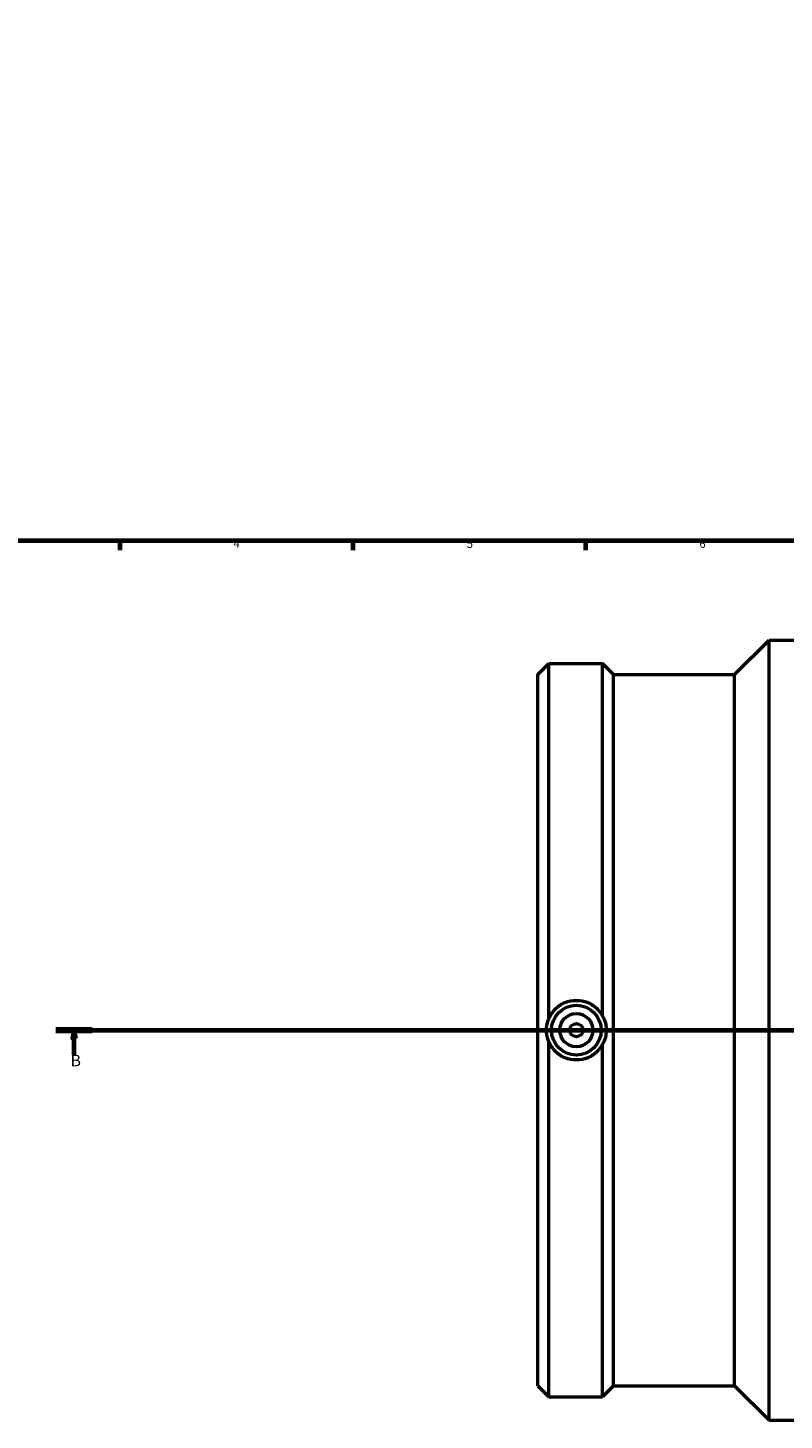
# Model space of a CAD drawing. Units: millimetres. Extents: x -193 to 1125, y -245 to 1241.
# Drawn here: x 183 to 410, y -245 to 175 of the extents above; entities that cross this region are included whole.
import ezdxf

# ---------------------------------------------------------------- set-up
doc = ezdxf.new("R2010")
doc.units = ezdxf.units.MM
doc.linetypes.add('CHAIN', pattern=[0.7087, 0.4724, -0.0591, 0.1181, -0.0591])
for name, color, linetype, lineweight in [('Border (ISO)', 7, 'Continuous', 70), ('Section Line (ISO)', 7, 'CHAIN', 70), ('Visible (ISO)', 7, 'Continuous', 50)]:
    doc.layers.add(name, color=color, linetype=linetype, lineweight=lineweight)
doc.styles.add('Label Text (ISO)', font='tahoma.ttf')
doc.styles.add('Note Text (ISO)', font='tahoma.ttf')

# ---------------------------------------------------------------- blocks, each defined once
blk = doc.blocks.new('Borders Default Border')
at = {"layer": 'Border (ISO)'}
for p, q in [((210.25, 20), (210.25, 17.1)), ((280.33, 20), (280.33, 17.1)), ((350.42, 20), (350.42, 17.1))]:
    blk.add_line(p, q, dxfattribs=at)
at = {"layer": 'Border (ISO)', "flags": 128}
blk.add_lwpolyline([(20, 20), (20, 574), (821, 574), (821, 20), (20, 20)], dxfattribs=at)
at = {"layer": 'Border (ISO)', "color": 232, "true_color": 0xca0064, "char_height": 2.5, "attachment_point": 7, "style": 'Note Text (ISO)'}
for s, insert in [('4', (244.42, 17.1)), ('5', (314.64, 17.05)), ('6', (384.66, 17.05))]:
    blk.add_mtext(s, dxfattribs=dict(at, insert=insert))
blk = doc.blocks.new('2dTransSection0')
at = {"layer": 'Section Line (ISO)', "linetype": 'CHAIN'}
blk.add_line((190.98, -127.47), (598.74, -127.47), dxfattribs=at)
at = {"layer": 'Section Line (ISO)', "linetype": 'Continuous', "lineweight": 140}
for p, q in [((190.98, -127.47), (201.91, -127.47)), ((587.8, -127.47), (598.74, -127.47))]:
    blk.add_line(p, q, dxfattribs=at)
at = {"layer": 'Section Line (ISO)', "linetype": 'Continuous'}
for p, q in [((196.45, -127.47), (195.95, -129.97)), ((195.95, -129.97), (196.95, -129.97)), ((196.45, -129.97), (196.45, -127.47)), ((196.95, -129.97), (196.45, -127.47)), ((196.45, -134.88), (196.45, -129.97)), ((593.27, -127.47), (592.77, -129.97)), ((592.77, -129.97), (593.77, -129.97)), ((593.27, -129.97), (593.27, -127.47)), ((593.77, -129.97), (593.27, -127.47)), ((593.27, -134.88), (593.27, -129.97))]:
    blk.add_line(p, q, dxfattribs=at)
at = {"layer": 'Section Line (ISO)', "linetype": 'Continuous', "flags": 128}
for points in [[(196.95, -129.97), (196.45, -127.47), (195.95, -129.97), (196.95, -129.97)], [(593.77, -129.97), (593.27, -127.47), (592.77, -129.97), (593.77, -129.97)]]:
    blk.add_lwpolyline(points, dxfattribs=at)
at = {"layer": 'Section Line (ISO)'}
for points in [[(196.95, -129.97), (196.45, -127.47), (195.95, -129.97), (196.95, -129.97)], [(593.77, -129.97), (593.27, -127.47), (592.77, -129.97), (593.77, -129.97)]]:
    blk.add_solid(points, dxfattribs=at)
at = {"layer": 'Section Line (ISO)', "char_height": 3.5, "attachment_point": 7, "style": 'Label Text (ISO)'}
for insert in [(195.38, -139.47), (592.2, -139.47)]:
    blk.add_mtext('B', dxfattribs=dict(at, insert=insert))

msp = doc.modelspace()

# ---------------------------------------------------------------- linework, layer by layer
at = {"layer": 'Visible (ISO)'}
for p, q in [((395.268, -20.335), (405.631, -9.971)), ((405.631, -244.971), (405.631, -9.971)), ((405.631, -9.971), (498.431, -9.971)), ((336.031, -20.335), (339.345, -17.021)), ((336.031, -234.608), (336.031, -20.335)), ((339.345, -124.083), (339.345, -17.021)), ((339.345, -17.021), (355.518, -17.021)), ((355.518, -123.229), (355.518, -17.021)), ((358.831, -20.335), (355.518, -17.021)), ((358.831, -234.608), (358.831, -20.335)), ((358.831, -20.335), (395.268, -20.335)), ((395.268, -234.608), (395.268, -20.335)), ((339.345, -237.921), (339.345, -130.86)), ((355.518, -237.921), (355.518, -131.713)), ((336.031, -234.608), (339.345, -237.921)), ((358.831, -234.608), (355.518, -237.921)), ((358.831, -234.608), (395.268, -234.608)), ((395.268, -234.608), (405.631, -244.971)), ((339.345, -237.921), (355.518, -237.921)), ((405.631, -244.971), (498.431, -244.971))]:
    msp.add_line(p, q, dxfattribs=at)
for radius in [7.5, 5, 2]:
    msp.add_circle((347.631, -127.471), radius, dxfattribs=at)
for points, knots in [([(339.345, -124.083), (339.351, -124.069), (339.356, -124.054), (339.818, -122.935), (340.504, -121.926), (342.091, -120.33), (343.097, -119.637), (345.304, -118.718), (346.505, -118.491), (347.631, -118.491), (348.758, -118.491), (349.959, -118.718), (352.165, -119.637), (353.172, -120.33), (354.56, -121.726), (355.097, -122.441), (355.518, -123.229)], [-1.0179672, -1.0179672, -1.0179672, -1.0179672, -1.013598, -1.013598, -0.6759163, -0.6759163, -0.3379582, -0.3379582, 0, 0, 0, 0.3379582, 0.3379582, 0.6759163, 0.6759163, 0.9290303, 0.9290303, 0.9290303, 0.9290303]), ([(339.345, -130.86), (339.281, -130.718), (339.221, -130.574), (338.811, -129.499), (338.62, -128.465), (338.62, -126.477), (338.811, -125.444), (339.221, -124.369), (339.281, -124.224), (339.345, -124.083)], [1.51896432, 1.51896432, 1.51896432, 1.51896432, 1.56614948, 1.56614948, 1.86429364, 1.86429364, 2.16243781, 2.16243781, 2.20962297, 2.20962297, 2.20962297, 2.20962297]), ([(355.518, -123.229), (355.752, -123.624), (355.961, -124.052), (356.49, -125.436), (356.681, -126.474), (356.681, -128.469), (356.49, -129.506), (355.961, -130.89), (355.752, -131.319), (355.518, -131.713)], [1.48164293, 1.48164293, 1.48164293, 1.48164293, 1.62679643, 1.62679643, 1.92607815, 1.92607815, 2.22535988, 2.22535988, 2.37051338, 2.37051338, 2.37051338, 2.37051338]), ([(355.518, -131.713), (355.097, -132.501), (354.56, -133.216), (353.172, -134.612), (352.165, -135.305), (349.959, -136.225), (348.758, -136.451), (346.505, -136.451), (345.304, -136.225), (343.097, -135.305), (342.091, -134.612), (340.504, -133.017), (339.818, -132.007), (339.356, -130.888), (339.351, -130.874), (339.345, -130.86)], [-3.6315895, -3.6315895, -3.6315895, -3.6315895, -3.3784755, -3.3784755, -3.0405174, -3.0405174, -2.7025592, -2.7025592, -2.364601, -2.364601, -2.0266428, -2.0266428, -1.6889612, -1.6889612, -1.684592, -1.684592, -1.684592, -1.684592])]:
    msp.add_open_spline(points, degree=3, knots=knots, dxfattribs=at)

# ---------------------------------------------------------------- block references
msp.add_blockref('Borders Default Border', (0, 0))
at = {"layer": 'Section Line (ISO)'}
msp.add_blockref('2dTransSection0', (0, 0), dxfattribs=at)

doc.saveas('drawing.dxf')
